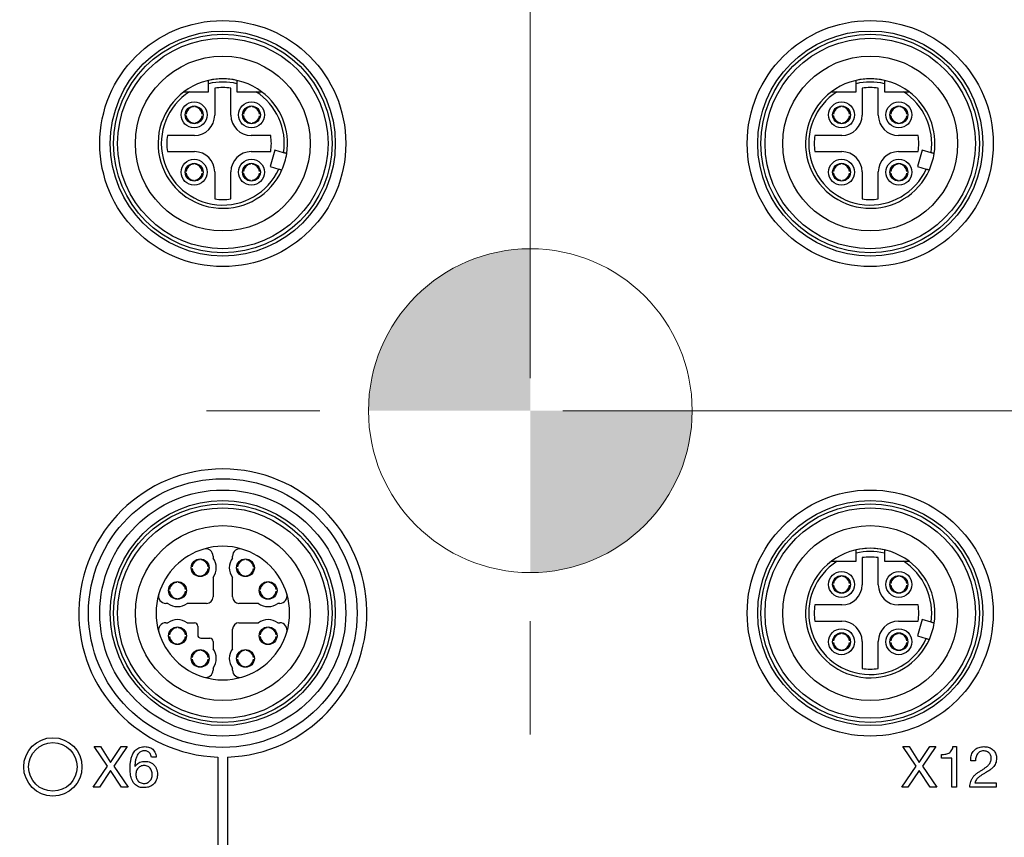
# Model space of a CAD drawing. Units: millimetres. Extents: x 17 to 410, y 7 to 290.
# Drawn here: x 94 to 125, y 92 to 117 of the extents above; entities that cross this region are included whole.
import ezdxf

# ---------------------------------------------------------------- set-up
doc = ezdxf.new("R2010")
doc.units = ezdxf.units.MM
doc.styles.add('SLDTEXTSTYLE0', font='TXT', dxfattribs={"width": 0.75})
doc.dimstyles.new('SLDDIMSTYLE0', dxfattribs={"dimtxt": 3.5, "dimasz": 3, "dimexe": 0, "dimexo": 0.0625, "dimgap": 0.875, "dimtad": 1, "dimdec": 1, "dimlfac": 2, "dimrnd": 1e-09, "dimzin": 12, "dimdsep": 46, "dimtxsty": 'SLDTEXTSTYLE0', "dimsah": 1, "dimcen": 0.09, "dimadec": 0, "dimazin": 3, "dimtol": 1, "dimtp": 0.5, "dimtm": 0.5, "dimtfac": 1, "dimtdec": 1, "dimtofl": 0, "dimtmove": 0, "dimatfit": 3, "dimfxl": 0, "dimfrac": 2, "dimtolj": 1, "dimarcsym": 0})
doc.dimstyles.new('SLDDIMSTYLE4', dxfattribs={"dimtxt": 3.5, "dimasz": 3, "dimexe": 0, "dimexo": 0.0625, "dimgap": 0.875, "dimtad": 1, "dimlfac": 2, "dimrnd": 1e-09, "dimzin": 12, "dimdsep": 46, "dimtxsty": 'SLDTEXTSTYLE0', "dimsah": 1, "dimcen": 0.09, "dimadec": 0, "dimazin": 3, "dimtol": 1, "dimtp": 5, "dimtm": 5, "dimtfac": 1, "dimtofl": 0, "dimtmove": 0, "dimatfit": 3, "dimfxl": 0, "dimfrac": 2, "dimtolj": 1, "dimarcsym": 0})

# ---------------------------------------------------------------- blocks, each defined once
blk = doc.blocks.new('_D')
at = {"color": 7, "linetype": 'Continuous', "lineweight": 0}
for p, q in [((69.767, 95.728), (69.767, 162.714)), ((151.767, 95.728), (151.767, 162.714)), ((69.767, 161.714), (151.767, 161.714))]:
    blk.add_line(p, q, dxfattribs=at)
at = {"color": 7, "linetype": 'Continuous', "lineweight": 18}
for points in [[(69.767, 161.714), (72.767, 161.264), (72.767, 162.164)], [(151.767, 161.714), (148.767, 162.164), (148.767, 161.264)]]:
    blk.add_solid(points, dxfattribs=at)
at = {"color": 7, "linetype": 'Continuous', "lineweight": 18, "char_height": 3.5, "attachment_point": 1, "style": 'SLDTEXTSTYLE0'}
for s, insert in [('±0,5', (110.798, 166.226)), ('164', (101.728, 166.226))]:
    blk.add_mtext(s, dxfattribs=dict(at, insert=insert))
blk = doc.blocks.new('_D_4')
at = {"color": 7, "linetype": 'Continuous', "lineweight": 0}
for p, q in [((111.267, 104.678), (166.197, 104.678)), ((165.197, 104.678), (165.197, 91.678)), ((155.817, 91.678), (166.197, 91.678))]:
    blk.add_line(p, q, dxfattribs=at)
at = {"color": 7, "linetype": 'Continuous', "lineweight": 18}
for points in [[(165.197, 104.678), (164.747, 101.678), (165.647, 101.678)], [(165.197, 91.678), (165.647, 94.678), (164.747, 94.678)]]:
    blk.add_solid(points, dxfattribs=at)
at = {"color": 7, "linetype": 'Continuous', "lineweight": 18, "char_height": 3.5, "attachment_point": 1, "rotation": 90, "style": 'SLDTEXTSTYLE0'}
for s, insert in [('±5', (160.685, 98.856)), ('26', (160.685, 92.371))]:
    blk.add_mtext(s, dxfattribs=dict(at, insert=insert))
blk = doc.blocks.new('_D_5')
at = {"color": 7, "linetype": 'Continuous', "lineweight": 0}
for p, q in [((69.767, 95.728), (69.767, 156.714)), ((110.267, 105.678), (110.267, 156.714)), ((110.267, 155.714), (69.767, 155.714))]:
    blk.add_line(p, q, dxfattribs=at)
at = {"color": 7, "linetype": 'Continuous', "lineweight": 18}
for points in [[(69.767, 155.714), (72.767, 155.264), (72.767, 156.164)], [(110.267, 155.714), (107.267, 156.164), (107.267, 155.264)]]:
    blk.add_solid(points, dxfattribs=at)
at = {"color": 7, "linetype": 'Continuous', "lineweight": 18, "char_height": 3.5, "attachment_point": 1, "style": 'SLDTEXTSTYLE0'}
for s, insert in [('±5', (90.695, 160.226)), ('81', (84.21, 160.226))]:
    blk.add_mtext(s, dxfattribs=dict(at, insert=insert))
blk = doc.blocks.new('CENTER_OF_MASS')
at = {"linetype": 'Continuous', "lineweight": 0}
h = blk.add_hatch(color=0, dxfattribs=at)
edge = h.paths.add_edge_path(flags=0)
edge.add_arc((0, 0), 5, 90, 180)
edge.add_line((-5, 0), (0, 0))
edge.add_line((0, 0), (0, 5))
h = blk.add_hatch(color=0, dxfattribs=at)
edge = h.paths.add_edge_path(flags=0)
edge.add_arc((0, 0), 5, 270, 360)
edge.add_line((5, 0), (0, 0))
edge.add_line((0, 0), (0, -5))
at = {"color": 0, "linetype": 'Continuous', "lineweight": 0}
for p, q in [((0, 10), (0, 6.5)), ((-10, 0), (-6.5, 0)), ((10, 0), (6.5, 0)), ((0, -10), (0, -6.5))]:
    blk.add_line(p, q, dxfattribs=at)
blk.add_circle((0, 0), 5, dxfattribs=at)

msp = doc.modelspace()

# ---------------------------------------------------------------- linework, layer by layer
at = {"color": 7, "linetype": 'Continuous', "lineweight": 25}
for p, q in [((100.3292, 114.5281), (100.3292, 114.777)), ((101.2042, 114.777), (101.2042, 114.5281)), ((120.3292, 114.5281), (120.3292, 114.777)), ((121.2042, 114.777), (121.2042, 114.5281)), ((99.7421, 114.5281), (100.3292, 114.5281)), ((100.5167, 114.6399), (100.5167, 113.8031)), ((101.0167, 113.8031), (101.0167, 114.6399)), ((101.2042, 114.5281), (101.7914, 114.5281)), ((119.7421, 114.5281), (120.3292, 114.5281)), ((120.5167, 114.6399), (120.5167, 113.8031)), ((121.0167, 113.8031), (121.0167, 114.6399)), ((121.2042, 114.5281), (121.7914, 114.5281)), ((99.8567, 114.0618), (99.8567, 114.0869)), ((101.6267, 114.0618), (101.6267, 114.0869)), ((119.8567, 114.0618), (119.8567, 114.0869)), ((121.6267, 114.0618), (121.6267, 114.0869)), ((99.633, 113.7881), (99.6079, 113.7881)), ((99.633, 113.8381), (99.633, 113.8381)), ((99.9067, 114.0618), (99.9067, 114.0618)), ((100.1305, 113.8381), (100.1305, 113.8381)), ((100.1305, 113.7881), (100.1305, 113.7881)), ((101.403, 113.7881), (101.3779, 113.7881)), ((101.403, 113.8381), (101.403, 113.8381)), ((101.6767, 114.0618), (101.6767, 114.0618)), ((101.9005, 113.8381), (101.9005, 113.8381)), ((101.9005, 113.7881), (101.9005, 113.7881)), ((119.633, 113.7881), (119.6079, 113.7881)), ((119.633, 113.8381), (119.633, 113.8381)), ((119.9067, 114.0618), (119.9067, 114.0618)), ((120.1305, 113.8381), (120.1305, 113.8381)), ((120.1305, 113.7881), (120.1305, 113.7881)), ((121.403, 113.7881), (121.3779, 113.7881)), ((121.403, 113.8381), (121.403, 113.8381)), ((121.6767, 114.0618), (121.6767, 114.0618)), ((121.9005, 113.8381), (121.9005, 113.8381)), ((121.9005, 113.7881), (121.9005, 113.7881)), ((99.8567, 113.5643), (99.8567, 113.5643)), ((99.9067, 113.5643), (99.9067, 113.5643)), ((101.6267, 113.5643), (101.6267, 113.5643)), ((101.6767, 113.5643), (101.6767, 113.5643)), ((119.8567, 113.5643), (119.8567, 113.5643)), ((119.9067, 113.5643), (119.9067, 113.5643)), ((121.6267, 113.5643), (121.6267, 113.5643)), ((121.6767, 113.5643), (121.6767, 113.5643)), ((99.8917, 113.1781), (99.0549, 113.1781)), ((102.2458, 113.1781), (101.6417, 113.1781)), ((119.8917, 113.1781), (119.0549, 113.1781)), ((122.2458, 113.1781), (121.6417, 113.1781)), ((99.0549, 112.6781), (99.8917, 112.6781)), ((101.6417, 112.6781), (102.2458, 112.6781)), ((102.3754, 112.7253), (102.2263, 112.222)), ((102.6456, 112.6453), (102.3754, 112.7253)), ((119.0549, 112.6781), (119.8917, 112.6781)), ((121.6417, 112.6781), (122.2458, 112.6781)), ((122.3754, 112.7253), (122.2263, 112.222)), ((122.6456, 112.6453), (122.3754, 112.7253)), ((99.8567, 112.2918), (99.8567, 112.3169)), ((99.9067, 112.2918), (99.9067, 112.2918)), ((101.6267, 112.2918), (101.6267, 112.3169)), ((101.6767, 112.2918), (101.6767, 112.2918)), ((119.8567, 112.2918), (119.8567, 112.3169)), ((119.9067, 112.2918), (119.9067, 112.2918)), ((121.6267, 112.2918), (121.6267, 112.3169)), ((121.6767, 112.2918), (121.6767, 112.2918)), ((99.633, 112.0181), (99.6079, 112.0181)), ((99.633, 112.0681), (99.633, 112.0681)), ((100.1305, 112.0681), (100.1305, 112.0681)), ((100.1305, 112.0181), (100.1305, 112.0181)), ((100.5167, 112.0531), (100.5167, 111.2162)), ((101.0167, 111.2162), (101.0167, 112.0531)), ((101.403, 112.0181), (101.3779, 112.0181)), ((101.403, 112.0681), (101.403, 112.0681)), ((101.9005, 112.0681), (101.9005, 112.0681)), ((101.9005, 112.0181), (101.9005, 112.0181)), ((102.2263, 112.222), (102.4965, 112.1419)), ((119.633, 112.0181), (119.6079, 112.0181)), ((119.633, 112.0681), (119.633, 112.0681)), ((120.1305, 112.0681), (120.1305, 112.0681)), ((120.1305, 112.0181), (120.1305, 112.0181)), ((120.5167, 112.0531), (120.5167, 111.2162)), ((121.0167, 111.2162), (121.0167, 112.0531)), ((121.403, 112.0181), (121.3779, 112.0181)), ((121.403, 112.0681), (121.403, 112.0681)), ((121.9005, 112.0681), (121.9005, 112.0681)), ((121.9005, 112.0181), (121.9005, 112.0181)), ((122.2263, 112.222), (122.4965, 112.1419)), ((99.8567, 111.7943), (99.8567, 111.7943)), ((99.9067, 111.7943), (99.9067, 111.7943)), ((101.6267, 111.7943), (101.6267, 111.7943)), ((101.6767, 111.7943), (101.6767, 111.7943)), ((119.8567, 111.7943), (119.8567, 111.7943)), ((119.9067, 111.7943), (119.9067, 111.7943)), ((121.6267, 111.7943), (121.6267, 111.7943)), ((121.6767, 111.7943), (121.6767, 111.7943)), ((100.0417, 100.0768), (100.0417, 100.0768)), ((100.0917, 100.0768), (100.0917, 100.0768)), ((100.4667, 100.189), (100.4667, 100.1281)), ((101.0667, 100.1281), (101.0667, 100.189)), ((101.4417, 100.0768), (101.4417, 100.0768)), ((101.4917, 100.0768), (101.4917, 100.0768)), ((120.3292, 100.0281), (120.3292, 100.277)), ((120.5167, 100.1399), (120.5167, 99.3031)), ((121.0167, 99.3031), (121.0167, 100.1399)), ((121.2042, 100.277), (121.2042, 100.0281)), ((99.818, 99.8531), (99.818, 99.8531)), ((99.818, 99.8031), (99.818, 99.8031)), ((100.3155, 99.8531), (100.3406, 99.8531)), ((100.3155, 99.8031), (100.3155, 99.8031)), ((101.218, 99.8531), (101.218, 99.8531)), ((101.218, 99.8031), (101.218, 99.8031)), ((101.7155, 99.8531), (101.7406, 99.8531)), ((101.7155, 99.8031), (101.7155, 99.8031)), ((119.7421, 100.0281), (120.3292, 100.0281)), ((121.2042, 100.0281), (121.7914, 100.0281)), ((100.0417, 99.5793), (100.0417, 99.5793)), ((100.0917, 99.5793), (100.0917, 99.5793)), ((100.4667, 99.5281), (100.4667, 98.9281)), ((101.0667, 98.9281), (101.0667, 99.5281)), ((101.4417, 99.5793), (101.4417, 99.5793)), ((101.4917, 99.5793), (101.4917, 99.5793)), ((119.8567, 99.5618), (119.8567, 99.5869)), ((119.9067, 99.5618), (119.9067, 99.5618)), ((121.6267, 99.5618), (121.6267, 99.5869)), ((121.6767, 99.5618), (121.6767, 99.5618)), ((99.3417, 99.3768), (99.3417, 99.3768)), ((99.3917, 99.3768), (99.3917, 99.3768)), ((102.1417, 99.3768), (102.1417, 99.3768)), ((102.1917, 99.3768), (102.1917, 99.3768)), ((119.633, 99.2881), (119.6079, 99.2881)), ((119.633, 99.3381), (119.633, 99.3381)), ((120.1305, 99.3381), (120.1305, 99.3381)), ((120.1305, 99.2881), (120.1305, 99.2881)), ((121.403, 99.2881), (121.3779, 99.2881)), ((121.403, 99.3381), (121.403, 99.3381)), ((121.9005, 99.3381), (121.9005, 99.3381)), ((121.9005, 99.2881), (121.9005, 99.2881)), ((99.118, 99.1031), (99.0929, 99.1031)), ((99.118, 99.1531), (99.118, 99.1531)), ((99.3417, 98.8793), (99.3417, 98.8793)), ((99.3917, 98.8793), (99.3917, 98.8793)), ((99.6155, 99.1531), (99.6155, 99.1531)), ((99.6155, 99.1031), (99.6155, 99.1031)), ((101.918, 99.1031), (101.8929, 99.1031)), ((101.918, 99.1531), (101.918, 99.1531)), ((102.1417, 98.8793), (102.1417, 98.8793)), ((102.1917, 98.8793), (102.1917, 98.8793)), ((102.4155, 99.1531), (102.4155, 99.1531)), ((102.4155, 99.1031), (102.4155, 99.1031)), ((119.8567, 99.0643), (119.8567, 99.0643)), ((119.9067, 99.0643), (119.9067, 99.0643)), ((121.6267, 99.0643), (121.6267, 99.0643)), ((121.6767, 99.0643), (121.6767, 99.0643)), ((99.0667, 98.7281), (99.0058, 98.7281)), ((100.2667, 98.7281), (99.6667, 98.7281)), ((101.8667, 98.7281), (101.2667, 98.7281)), ((102.5277, 98.7281), (102.4667, 98.7281)), ((119.8917, 98.6781), (119.0549, 98.6781)), ((122.2458, 98.6781), (121.6417, 98.6781)), ((99.0058, 98.1281), (99.0667, 98.1281)), ((99.3417, 97.9768), (99.3417, 97.9768)), ((99.3917, 97.9768), (99.3917, 97.9768)), ((99.6667, 98.1281), (99.8917, 98.1281)), ((99.9917, 98.0281), (99.9917, 97.7531)), ((101.2667, 98.1281), (101.8667, 98.1281)), ((102.1417, 97.9768), (102.1417, 97.9768)), ((102.1917, 97.9768), (102.1917, 97.9768)), ((102.4667, 98.1281), (102.5277, 98.1281)), ((119.0549, 98.1781), (119.8917, 98.1781)), ((121.6417, 98.1781), (122.2458, 98.1781)), ((122.3754, 98.2253), (122.2263, 97.722)), ((122.6456, 98.1453), (122.3754, 98.2253)), ((99.118, 97.7531), (99.118, 97.7531)), ((99.118, 97.7031), (99.118, 97.7031)), ((99.6155, 97.7531), (99.6155, 97.7531)), ((99.6155, 97.7031), (99.6155, 97.7031)), ((100.0917, 97.6531), (100.3667, 97.6531)), ((101.0667, 97.3281), (101.0667, 97.9281)), ((101.918, 97.7531), (101.918, 97.7531)), ((101.918, 97.7031), (101.918, 97.7031)), ((102.4155, 97.7531), (102.4155, 97.7531)), ((102.4155, 97.7031), (102.4155, 97.7031)), ((119.8567, 97.7918), (119.8567, 97.8169)), ((119.9067, 97.7918), (119.9067, 97.7918)), ((121.6267, 97.7918), (121.6267, 97.8169)), ((121.6767, 97.7918), (121.6767, 97.7918)), ((122.2263, 97.722), (122.4965, 97.6419)), ((99.3417, 97.4793), (99.3417, 97.4793)), ((99.3917, 97.4793), (99.3917, 97.4542)), ((100.4667, 97.5531), (100.4667, 97.3281)), ((102.1417, 97.4793), (102.1417, 97.4793)), ((102.1917, 97.4793), (102.1917, 97.4542)), ((119.633, 97.5681), (119.633, 97.5681)), ((119.633, 97.5181), (119.633, 97.5181)), ((120.1305, 97.5681), (120.1305, 97.5681)), ((120.1305, 97.5181), (120.1305, 97.5181)), ((120.5167, 97.5531), (120.5167, 96.7162)), ((121.0167, 96.7162), (121.0167, 97.5531)), ((121.403, 97.5681), (121.403, 97.5681)), ((121.403, 97.5181), (121.403, 97.5181)), ((121.9005, 97.5681), (121.9005, 97.5681)), ((121.9005, 97.5181), (121.9005, 97.5181)), ((99.818, 97.0531), (99.818, 97.0531)), ((100.0417, 97.2768), (100.0417, 97.3019)), ((100.0917, 97.2768), (100.0917, 97.2768)), ((100.3155, 97.0531), (100.3155, 97.0531)), ((101.218, 97.0531), (101.218, 97.0531)), ((101.4417, 97.2768), (101.4417, 97.2768)), ((101.4917, 97.2768), (101.4917, 97.2768)), ((101.7155, 97.0531), (101.7155, 97.0531)), ((119.8567, 97.2943), (119.8567, 97.2943)), ((119.9067, 97.2943), (119.9067, 97.2943)), ((121.6267, 97.2943), (121.6267, 97.2943)), ((121.6767, 97.2943), (121.6767, 97.2943)), ((99.818, 97.0031), (99.818, 97.0031)), ((100.0417, 96.7793), (100.0417, 96.7793)), ((100.0917, 96.7793), (100.0917, 96.7793)), ((100.3155, 97.0031), (100.3155, 97.0031)), ((100.4667, 96.7281), (100.4667, 96.6672)), ((101.0667, 96.6672), (101.0667, 96.7281)), ((101.218, 97.0031), (101.218, 97.0031)), ((101.4417, 96.7793), (101.4417, 96.7793)), ((101.4917, 96.7793), (101.4917, 96.7793)), ((101.7155, 97.0031), (101.7155, 97.0031)), ((97.2015, 93.6956), (96.7896, 94.3031)), ((96.7896, 94.3031), (96.9895, 94.3031)), ((96.9895, 94.3031), (97.3014, 93.8145)), ((97.3014, 93.8145), (97.6276, 94.3031)), ((97.8133, 94.3031), (97.3996, 93.6956)), ((97.6276, 94.3031), (97.8133, 94.3031)), ((122.182, 93.6956), (121.7701, 94.3031)), ((121.7701, 94.3031), (121.97, 94.3031)), ((121.97, 94.3031), (122.282, 93.8145)), ((122.282, 93.8145), (122.6082, 94.3031)), ((122.7938, 94.3031), (122.3801, 93.6956)), ((122.6082, 94.3031), (122.7938, 94.3031)), ((123.324, 94.3031), (123.4356, 94.3031)), ((123.4356, 94.3031), (123.4356, 93.0531)), ((122.9668, 93.9459), (122.9668, 94.0596)), ((96.765, 93.0531), (97.2015, 93.6956)), ((97.3996, 93.6956), (97.8397, 93.0531)), ((98.0492, 93.689), (98.0528, 93.6854)), ((98.7085, 93.9784), (98.5596, 93.9784)), ((100.6167, 93.9806), (100.6167, 90.1255)), ((100.9167, 93.9806), (100.9167, 90.1255)), ((121.7455, 93.0531), (122.182, 93.6956)), ((122.3801, 93.6956), (122.8202, 93.0531)), ((123.2895, 93.9459), (122.9668, 93.9459)), ((123.2895, 93.0531), (123.2895, 93.9459)), ((124.02, 93.8648), (123.8739, 93.8648)), ((97.2997, 93.5695), (96.9527, 93.0531)), ((97.6363, 93.0531), (97.2997, 93.5695)), ((122.2802, 93.5695), (121.9332, 93.0531)), ((122.6168, 93.0531), (122.2802, 93.5695)), ((124.0038, 93.1829), (124.6531, 93.1829)), ((124.6531, 93.1829), (124.6531, 93.0531)), ((96.9527, 93.0531), (96.765, 93.0531)), ((97.8397, 93.0531), (97.6363, 93.0531)), ((121.9332, 93.0531), (121.7455, 93.0531)), ((122.8202, 93.0531), (122.6168, 93.0531)), ((123.4356, 93.0531), (123.2895, 93.0531)), ((124.6531, 93.0531), (123.8409, 93.0531))]:
    msp.add_line(p, q, dxfattribs=at)
for centre, radius in [((100.7667, 112.9281), 3.8), ((120.7667, 112.9281), 3.8), ((100.7667, 112.9281), 3.475), ((100.7667, 112.9281), 3.375), ((120.7667, 112.9281), 3.475), ((120.7667, 112.9281), 3.375), ((100.7667, 112.9281), 3.25), ((120.7667, 112.9281), 3.25), ((100.7667, 112.9281), 2.7), ((120.7667, 112.9281), 2.7), ((99.8817, 113.8131), 0.4), ((99.8817, 113.8131), 0.275), ((101.6517, 113.8131), 0.4), ((101.6517, 113.8131), 0.275), ((119.8817, 113.8131), 0.4), ((119.8817, 113.8131), 0.275), ((121.6517, 113.8131), 0.4), ((121.6517, 113.8131), 0.275), ((99.8817, 112.0431), 0.4), ((99.8817, 112.0431), 0.275), ((101.6517, 112.0431), 0.4), ((101.6517, 112.0431), 0.275), ((119.8817, 112.0431), 0.4), ((119.8817, 112.0431), 0.275), ((121.6517, 112.0431), 0.4), ((121.6517, 112.0431), 0.275), ((100.7667, 98.4281), 4.15), ((100.7667, 98.4281), 3.8), ((120.7667, 98.4281), 3.8), ((100.7667, 98.4281), 3.475), ((120.7667, 98.4281), 3.475), ((100.7667, 98.4281), 3.375), ((100.7667, 98.4281), 3.25), ((120.7667, 98.4281), 3.375), ((120.7667, 98.4281), 3.25), ((100.7667, 98.4281), 2.7), ((120.7667, 98.4281), 2.7), ((100.0667, 99.8281), 0.275), ((101.4667, 99.8281), 0.275), ((119.8817, 99.3131), 0.4), ((119.8817, 99.3131), 0.275), ((121.6517, 99.3131), 0.4), ((121.6517, 99.3131), 0.275), ((99.3667, 99.1281), 0.275), ((102.1667, 99.1281), 0.275), ((99.3667, 97.7281), 0.275), ((102.1667, 97.7281), 0.275), ((119.8817, 97.5431), 0.4), ((119.8817, 97.5431), 0.275), ((121.6517, 97.5431), 0.4), ((121.6517, 97.5431), 0.275), ((100.0667, 97.0281), 0.275), ((101.4667, 97.0281), 0.275), ((95.5167, 93.6781), 0.9), ((95.5167, 93.6781), 0.75)]:
    msp.add_circle(centre, radius, dxfattribs=at)
for centre, radius, start, end in [((100.7667, 112.9281), 2, 90.00001, 126.8699), ((100.7667, 112.9281), 2, 77.36437, 102.63563), ((100.7667, 112.9281), 1.9, 76.68743, 103.31257), ((100.7667, 112.9281), 2, 53.13009, 90), ((120.7667, 112.9281), 2, 90, 126.8699), ((120.7667, 112.9281), 2, 77.36437, 102.63563), ((120.7667, 112.9281), 1.9, 76.68743, 103.31257), ((120.7667, 112.9281), 2, 53.1301, 90), ((100.7667, 112.9281), 2, 126.8699, 335.95817), ((100.7667, 112.9281), 1.9, 122.6369, 335.55873), ((100.7667, 112.9281), 1.73, 81.69117, 98.30883), ((100.7667, 112.9281), 1.9, 351.44127, 57.3631), ((100.7667, 112.9281), 2, 351.04183, 53.1301), ((120.7667, 112.9281), 2, 126.8699, 335.95817), ((120.7667, 112.9281), 1.9, 122.6369, 335.55873), ((120.7667, 112.9281), 1.73, 81.69117, 98.30883), ((120.7667, 112.9281), 1.9, 351.44127, 57.3631), ((120.7667, 112.9281), 2, 351.04183, 53.1301), ((99.8817, 113.8131), 0.25, 95.73917, 174.26083), ((99.8817, 113.8131), 0.25, 185.73917, 264.26083), ((99.8917, 113.8031), 0.625, 270, 0), ((99.8817, 113.8131), 0.25, 5.73917, 84.26083), ((99.8817, 113.8131), 0.25, 275.73917, 354.26083), ((101.6417, 113.8031), 0.625, 180, 270), ((101.6517, 113.8131), 0.25, 95.73917, 174.26083), ((101.6517, 113.8131), 0.25, 185.73917, 264.26083), ((101.6517, 113.8131), 0.25, 5.73917, 84.26083), ((101.6517, 113.8131), 0.25, 275.73917, 354.26083), ((119.8817, 113.8131), 0.25, 95.73917, 174.26083), ((119.8817, 113.8131), 0.25, 185.73917, 264.26083), ((119.8917, 113.8031), 0.625, 270, 360), ((119.8817, 113.8131), 0.25, 5.73917, 84.26083), ((119.8817, 113.8131), 0.25, 275.73917, 354.26083), ((121.6417, 113.8031), 0.625, 180, 270), ((121.6517, 113.8131), 0.25, 95.73917, 174.26083), ((121.6517, 113.8131), 0.25, 185.73917, 264.26083), ((121.6517, 113.8131), 0.25, 5.73917, 84.26083), ((121.6517, 113.8131), 0.25, 275.73917, 354.26083), ((100.7667, 112.9281), 1.73, 171.69117, 188.30883), ((100.7667, 112.9281), 1.5, 350.40593, 9.59407), ((120.7667, 112.9281), 1.73, 171.69117, 188.30883), ((120.7667, 112.9281), 1.5, 350.40593, 9.59407), ((99.8917, 112.0531), 0.625, 0, 90), ((101.6417, 112.0531), 0.625, 90, 180), ((100.7667, 112.9281), 2, 335.95817, 351.04183), ((119.8917, 112.0531), 0.625, 0, 90), ((121.6417, 112.0531), 0.625, 90, 180), ((120.7667, 112.9281), 2, 335.95817, 351.04183), ((99.8817, 112.0431), 0.25, 95.73917, 174.26083), ((99.8817, 112.0431), 0.25, 5.73917, 84.26083), ((101.6517, 112.0431), 0.25, 95.73917, 174.26083), ((101.6517, 112.0431), 0.25, 5.73917, 84.26083), ((119.8817, 112.0431), 0.25, 95.73917, 174.26083), ((119.8817, 112.0431), 0.25, 5.73917, 84.26083), ((121.6517, 112.0431), 0.25, 95.73917, 174.26083), ((121.6517, 112.0431), 0.25, 5.73917, 84.26083), ((99.8817, 112.0431), 0.25, 185.73917, 264.26083), ((99.8817, 112.0431), 0.25, 275.73917, 354.26083), ((101.6517, 112.0431), 0.25, 185.73917, 264.26083), ((101.6517, 112.0431), 0.25, 275.73917, 354.26083), ((119.8817, 112.0431), 0.25, 185.73917, 264.26083), ((119.8817, 112.0431), 0.25, 275.73917, 354.26083), ((121.6517, 112.0431), 0.25, 185.73917, 264.26083), ((121.6517, 112.0431), 0.25, 275.73917, 354.26083), ((100.7667, 112.9281), 1.73, 261.69117, 278.30883), ((120.7667, 112.9281), 1.73, 261.69117, 278.30883), ((100.7667, 98.4281), 4.45, 271.93168, 268.06832), ((100.7667, 98.4281), 2.0625, 106.60155, 163.39845), ((100.7667, 98.4281), 2.0625, 73.39845, 106.60155), ((100.2417, 100.189), 0.225, 0, 106.60155), ((101.2917, 100.189), 0.225, 73.39845, 180), ((100.7667, 98.4281), 2.0625, 16.60155, 73.39845), ((120.7667, 98.4281), 2, 90, 126.8699), ((120.7667, 98.4281), 2, 77.36437, 102.63563), ((120.7667, 98.4281), 2, 53.1301, 90), ((100.0667, 99.8281), 0.25, 95.73917, 174.26083), ((100.0667, 99.8281), 0.25, 5.73917, 84.26083), ((100.0667, 99.8281), 0.5, 323.1301, 36.8699), ((101.4667, 99.8281), 0.5, 143.1301, 216.8699), ((101.4667, 99.8281), 0.25, 95.73917, 174.26083), ((101.4667, 99.8281), 0.25, 5.73917, 84.26083), ((120.7667, 98.4281), 1.9, 76.68743, 103.31257), ((120.7667, 98.4281), 1.73, 81.69117, 98.30883), ((100.0667, 99.8281), 0.25, 185.73917, 264.26083), ((100.0667, 99.8281), 0.25, 275.73917, 354.26083), ((101.4667, 99.8281), 0.25, 185.73917, 264.26083), ((101.4667, 99.8281), 0.25, 275.73917, 354.26083), ((120.7667, 98.4281), 2, 126.8699, 335.95817), ((120.7667, 98.4281), 1.9, 122.6369, 335.55873), ((120.7667, 98.4281), 1.9, 351.44127, 57.3631), ((120.7667, 98.4281), 2, 351.04183, 53.1301), ((119.8817, 99.3131), 0.25, 95.73917, 174.26083), ((119.8817, 99.3131), 0.25, 5.73917, 84.26083), ((121.6517, 99.3131), 0.25, 95.73917, 174.26083), ((121.6517, 99.3131), 0.25, 5.73917, 84.26083), ((99.3667, 99.1281), 0.25, 95.73917, 174.26083), ((99.3667, 99.1281), 0.25, 5.73917, 84.26083), ((102.1667, 99.1281), 0.25, 95.73917, 174.26083), ((102.1667, 99.1281), 0.25, 5.73917, 84.26083), ((119.8817, 99.3131), 0.25, 185.73917, 264.26083), ((119.8917, 99.3031), 0.625, 270, 0), ((119.8817, 99.3131), 0.25, 275.73917, 354.26083), ((121.6417, 99.3031), 0.625, 180, 270), ((121.6517, 99.3131), 0.25, 185.73917, 264.26083), ((121.6517, 99.3131), 0.25, 275.73917, 354.26083), ((100.7667, 98.4281), 2.0625, 163.39845, 196.60155), ((99.0058, 98.9531), 0.225, 163.39845, 270), ((99.3667, 99.1281), 0.25, 185.73917, 264.26083), ((99.3667, 99.1281), 0.25, 275.73917, 354.26083), ((100.2667, 98.9281), 0.2, 270, 0), ((101.2667, 98.9281), 0.2, 180, 270), ((102.1667, 99.1281), 0.25, 185.73917, 264.26083), ((102.1667, 99.1281), 0.25, 275.73917, 354.26083), ((102.5277, 98.9531), 0.225, 270, 16.60155), ((100.7667, 98.4281), 2.0625, 343.39845, 16.60155), ((99.3667, 99.1281), 0.5, 233.1301, 306.8699), ((102.1667, 99.1281), 0.5, 233.1301, 306.8699), ((120.7667, 98.4281), 1.73, 171.69117, 188.30883), ((120.7667, 98.4281), 1.5, 350.40593, 9.59407), ((99.0058, 97.9031), 0.225, 90, 196.60155), ((99.3667, 97.7281), 0.5, 53.1301, 126.8699), ((99.3667, 97.7281), 0.25, 95.73917, 174.26083), ((99.3667, 97.7281), 0.25, 5.73917, 84.26083), ((99.8917, 98.0281), 0.1, 0, 90), ((101.2667, 97.9281), 0.2, 90, 180), ((102.1667, 97.7281), 0.5, 53.1301, 126.8699), ((102.1667, 97.7281), 0.25, 95.73917, 174.26083), ((102.1667, 97.7281), 0.25, 5.73917, 84.26083), ((102.5277, 97.9031), 0.225, 343.39845, 90), ((119.8917, 97.5531), 0.625, 0, 90), ((121.6417, 97.5531), 0.625, 90, 180), ((120.7667, 98.4281), 2, 335.95817, 351.04183), ((100.7667, 98.4281), 2.0625, 196.60155, 253.39845), ((99.3667, 97.7281), 0.25, 185.73917, 264.26083), ((99.3667, 97.7281), 0.25, 275.73917, 354.26083), ((100.0917, 97.7531), 0.1, 180, 270), ((100.3667, 97.5531), 0.1, 0, 90), ((100.7667, 98.4281), 2.0625, 286.60155, 343.39845), ((102.1667, 97.7281), 0.25, 185.73917, 264.26083), ((102.1667, 97.7281), 0.25, 275.73917, 354.26083), ((119.8817, 97.5431), 0.25, 95.73917, 174.26083), ((119.8817, 97.5431), 0.25, 5.73917, 84.26083), ((121.6517, 97.5431), 0.25, 95.73917, 174.26083), ((121.6517, 97.5431), 0.25, 5.73917, 84.26083), ((119.8817, 97.5431), 0.25, 185.73917, 264.26083), ((119.8817, 97.5431), 0.25, 275.73917, 354.26083), ((121.6517, 97.5431), 0.25, 185.73917, 264.26083), ((121.6517, 97.5431), 0.25, 275.73917, 354.26083), ((100.0667, 97.0281), 0.25, 95.73917, 174.26083), ((100.0667, 97.0281), 0.25, 5.73917, 84.26083), ((100.0667, 97.0281), 0.5, 323.1301, 36.8699), ((101.4667, 97.0281), 0.5, 143.1301, 216.8699), ((101.4667, 97.0281), 0.25, 95.73917, 174.26083), ((101.4667, 97.0281), 0.25, 5.73917, 84.26083), ((100.0667, 97.0281), 0.25, 185.73917, 264.26083), ((100.0667, 97.0281), 0.25, 275.73917, 354.26083), ((101.4667, 97.0281), 0.25, 185.73917, 264.26083), ((101.4667, 97.0281), 0.25, 275.73917, 354.26083), ((100.2417, 96.6672), 0.225, 253.39845, 0), ((100.7667, 98.4281), 2.0625, 253.39845, 286.60155), ((101.2917, 96.6672), 0.225, 180, 286.60155), ((120.7667, 98.4281), 1.73, 261.69117, 278.30883)]:
    msp.add_arc(centre, radius, start, end, dxfattribs=at)
for points, knots in [([(100.3292, 114.777), (100.3292, 114.7827), (100.3292, 114.8002), (100.3292, 114.8284), (100.3292, 114.8562), (100.3292, 114.8745), (100.3292, 114.8795), (100.3292, 114.8796), (100.3292, 114.8796)], [0, 0, 0, 0, 0.1075128, 0.3311747, 0.5524566, 0.7687076, 0.9796504, 1, 1, 1, 1]), ([(101.2042, 114.8796), (101.2042, 114.8793), (101.2042, 114.8785), (101.2042, 114.8688), (101.2042, 114.8479), (101.2042, 114.8189), (101.2042, 114.7938), (101.2042, 114.7797), (101.2042, 114.777)], [0, 0, 0, 0, 0.1050698, 0.3118567, 0.520113, 0.7324183, 0.9499635, 1, 1, 1, 1]), ([(120.3292, 114.777), (120.3292, 114.7827), (120.3292, 114.8002), (120.3292, 114.8284), (120.3292, 114.8562), (120.3292, 114.8745), (120.3292, 114.8795), (120.3292, 114.8796), (120.3292, 114.8796)], [0, 0, 0, 0, 0.1075128, 0.3311747, 0.5524566, 0.7687076, 0.9796504, 1, 1, 1, 1]), ([(121.2042, 114.8796), (121.2042, 114.8793), (121.2042, 114.8785), (121.2042, 114.8688), (121.2042, 114.8479), (121.2042, 114.8189), (121.2042, 114.7938), (121.2042, 114.7797), (121.2042, 114.777)], [0, 0, 0, 0, 0.1050698, 0.3118567, 0.520113, 0.7324183, 0.9499635, 1, 1, 1, 1]), ([(99.5667, 114.5281), (99.5669, 114.5281), (99.5672, 114.5281), (99.5737, 114.5281), (99.5949, 114.5281), (99.6286, 114.5281), (99.6667, 114.5281), (99.704, 114.5281), (99.7293, 114.5281), (99.7421, 114.5281)], [0, 0, 0, 0, 0.03522242, 0.1298041, 0.28039268, 0.48556364, 0.65601237, 0.82680099, 1, 1, 1, 1]), ([(101.7914, 114.5281), (101.7995, 114.5281), (101.8199, 114.5281), (101.8527, 114.5281), (101.8916, 114.5281), (101.9268, 114.5281), (101.952, 114.5281), (101.9647, 114.5281), (101.9661, 114.5281), (101.9667, 114.5281)], [0, 0, 0, 0, 0.1102237, 0.2774892, 0.4478042, 0.65826, 0.8036244, 0.9121385, 1, 1, 1, 1]), ([(119.5667, 114.5281), (119.5669, 114.5281), (119.5672, 114.5281), (119.5737, 114.5281), (119.5949, 114.5281), (119.6286, 114.5281), (119.6667, 114.5281), (119.704, 114.5281), (119.7293, 114.5281), (119.7421, 114.5281)], [0, 0, 0, 0, 0.0352224, 0.1298041, 0.2803927, 0.4855636, 0.6560124, 0.826801, 1, 1, 1, 1]), ([(121.7914, 114.5281), (121.7995, 114.5281), (121.8199, 114.5281), (121.8527, 114.5281), (121.8916, 114.5281), (121.9268, 114.5281), (121.952, 114.5281), (121.9647, 114.5281), (121.9661, 114.5281), (121.9667, 114.5281)], [0, 0, 0, 0, 0.1102237, 0.2774892, 0.4478042, 0.65826, 0.8036244, 0.9121385, 1, 1, 1, 1]), ([(102.7424, 112.6166), (102.7413, 112.617), (102.7392, 112.6176), (102.7228, 112.6224), (102.6986, 112.6296), (102.6713, 112.6377), (102.653, 112.6431), (102.6456, 112.6453)], [0, 0, 0, 0, 0.2116704, 0.4239406, 0.6370068, 0.8518392, 1, 1, 1, 1]), ([(122.7424, 112.6166), (122.7413, 112.617), (122.7392, 112.6176), (122.7228, 112.6224), (122.6986, 112.6296), (122.6713, 112.6377), (122.653, 112.6431), (122.6456, 112.6453)], [0, 0, 0, 0, 0.21167036, 0.42394061, 0.63700679, 0.85183923, 1, 1, 1, 1]), ([(102.4965, 112.1419), (102.4999, 112.1409), (102.5143, 112.1366), (102.5392, 112.1293), (102.5664, 112.1212), (102.5855, 112.1156), (102.5927, 112.1134), (102.5931, 112.1133), (102.5932, 112.1133)], [0, 0, 0, 0, 0.0688221, 0.2866225, 0.5038263, 0.7194086, 0.933089, 1, 1, 1, 1]), ([(122.4965, 112.1419), (122.4999, 112.1409), (122.5143, 112.1366), (122.5392, 112.1293), (122.5664, 112.1212), (122.5855, 112.1156), (122.5927, 112.1134), (122.5931, 112.1133), (122.5932, 112.1133)], [0, 0, 0, 0, 0.0688221, 0.2866225, 0.5038263, 0.7194086, 0.933089, 1, 1, 1, 1]), ([(120.3292, 100.277), (120.3292, 100.2827), (120.3292, 100.3002), (120.3292, 100.3284), (120.3292, 100.3562), (120.3292, 100.3745), (120.3292, 100.3795), (120.3292, 100.3796), (120.3292, 100.3796)], [0, 0, 0, 0, 0.1075128, 0.3311747, 0.5524566, 0.7687076, 0.9796504, 1, 1, 1, 1]), ([(121.2042, 100.3796), (121.2042, 100.3793), (121.2042, 100.3785), (121.2042, 100.3688), (121.2042, 100.3479), (121.2042, 100.3189), (121.2042, 100.2938), (121.2042, 100.2797), (121.2042, 100.277)], [0, 0, 0, 0, 0.1050698, 0.3118567, 0.520113, 0.7324183, 0.9499635, 1, 1, 1, 1]), ([(119.5667, 100.0281), (119.5669, 100.0281), (119.5672, 100.0281), (119.5737, 100.0281), (119.5949, 100.0281), (119.6286, 100.0281), (119.6667, 100.0281), (119.704, 100.0281), (119.7293, 100.0281), (119.7421, 100.0281)], [0, 0, 0, 0, 0.03522242, 0.1298041, 0.28039268, 0.48556364, 0.65601237, 0.82680099, 1, 1, 1, 1]), ([(121.7914, 100.0281), (121.7995, 100.0281), (121.8201, 100.0281), (121.8528, 100.0281), (121.8917, 100.0281), (121.9268, 100.0281), (121.952, 100.0281), (121.9647, 100.0281), (121.9661, 100.0281), (121.9667, 100.0281)], [0, 0, 0, 0, 0.1102225, 0.279133, 0.4478103, 0.6582639, 0.8036266, 0.9121394, 1, 1, 1, 1]), ([(122.7424, 98.1166), (122.7413, 98.117), (122.7392, 98.1176), (122.7228, 98.1224), (122.6986, 98.1296), (122.6713, 98.1377), (122.653, 98.1431), (122.6456, 98.1453)], [0, 0, 0, 0, 0.2116704, 0.4239406, 0.6370068, 0.8518392, 1, 1, 1, 1]), ([(122.4965, 97.6419), (122.4999, 97.6409), (122.5143, 97.6366), (122.5392, 97.6293), (122.5664, 97.6212), (122.5855, 97.6156), (122.5927, 97.6134), (122.5931, 97.6133), (122.5932, 97.6133)], [0, 0, 0, 0, 0.0688221, 0.2866225, 0.5038263, 0.7194086, 0.933089, 1, 1, 1, 1]), ([(97.9031, 93.6357), (97.9039, 93.6738), (97.9056, 93.7499), (97.919, 93.8635), (97.9432, 93.9753), (97.9801, 94.0704), (98.0263, 94.1467), (98.0772, 94.2038), (98.1377, 94.2507), (98.2071, 94.2832), (98.2818, 94.3004), (98.3325, 94.3022), (98.3579, 94.3031)], [0, 0, 0, 0, 0.1250744, 0.2501502, 0.375176, 0.5001636, 0.5835138, 0.6668235, 0.7501706, 0.8333918, 0.9166651, 1, 1, 1, 1]), ([(98.3579, 94.3031), (98.3829, 94.3021), (98.4327, 94.3), (98.5059, 94.2819), (98.5731, 94.2476), (98.6303, 94.1964), (98.6725, 94.1309), (98.6985, 94.0562), (98.7051, 94.0043), (98.7085, 93.9784)], [0, 0, 0, 0, 0.140113, 0.280116, 0.4200523, 0.5599589, 0.7065218, 0.8531928, 1, 1, 1, 1]), ([(122.9668, 94.0596), (122.9892, 94.0602), (123.034, 94.0614), (123.1008, 94.0697), (123.1656, 94.0886), (123.2258, 94.1219), (123.2754, 94.1714), (123.3098, 94.234), (123.3193, 94.28), (123.324, 94.3031)], [0, 0, 0, 0, 0.1402112, 0.280417, 0.4204276, 0.5603431, 0.7068686, 0.8532991, 1, 1, 1, 1]), ([(123.8739, 93.8648), (123.8734, 93.8901), (123.8725, 93.9408), (123.8844, 94.0162), (123.9088, 94.0884), (123.9467, 94.1548), (123.9981, 94.2109), (124.0605, 94.2535), (124.1292, 94.2833), (124.2023, 94.3006), (124.2521, 94.3022), (124.2769, 94.3031)], [0, 0, 0, 0, 0.1120412, 0.2240791, 0.3360723, 0.4480364, 0.5599863, 0.669937, 0.7799311, 0.8899489, 1, 1, 1, 1]), ([(124.2769, 94.3031), (124.2993, 94.3024), (124.3441, 94.301), (124.41, 94.2867), (124.4734, 94.2642), (124.5319, 94.2306), (124.5827, 94.1866), (124.6224, 94.133), (124.6501, 94.0729), (124.667, 94.0086), (124.6686, 93.9646), (124.6693, 93.9426)], [0, 0, 0, 0, 0.1120556, 0.2240834, 0.3360945, 0.4480743, 0.5600305, 0.6700037, 0.7799714, 0.8899471, 1, 1, 1, 1]), ([(98.3508, 94.1732), (98.3331, 94.1724), (98.2977, 94.1709), (98.246, 94.1564), (98.1925, 94.1242), (98.1438, 94.0715), (98.1009, 93.9936), (98.0708, 93.9004), (98.0552, 93.795), (98.0512, 93.7243), (98.0492, 93.689)], [0, 0, 0, 0, 0.0833598, 0.1666454, 0.2498138, 0.3747009, 0.4996544, 0.6663736, 0.833165, 1, 1, 1, 1]), ([(98.5596, 93.9784), (98.5562, 93.9979), (98.5496, 94.0367), (98.5228, 94.0902), (98.4857, 94.1314), (98.4421, 94.1579), (98.3972, 94.1711), (98.3663, 94.1725), (98.3508, 94.1732)], [0, 0, 0, 0, 0.1868673, 0.373524, 0.5600019, 0.70659, 0.8532604, 1, 1, 1, 1]), ([(124.2643, 94.1732), (124.2435, 94.1721), (124.2021, 94.1698), (124.1441, 94.1447), (124.0957, 94.1051), (124.0585, 94.0535), (124.0345, 93.9938), (124.0208, 93.9299), (124.0203, 93.8865), (124.02, 93.8648)], [0, 0, 0, 0, 0.1400071, 0.2797226, 0.4196312, 0.5595911, 0.7062584, 0.8531073, 1, 1, 1, 1]), ([(124.507, 93.9469), (124.5061, 93.9643), (124.5043, 93.999), (124.4855, 94.0481), (124.4568, 94.0916), (124.4184, 94.1284), (124.371, 94.1541), (124.3187, 94.1704), (124.2824, 94.1723), (124.2643, 94.1732)], [0, 0, 0, 0, 0.1400553, 0.2799643, 0.4199479, 0.5599724, 0.7065637, 0.8532343, 1, 1, 1, 1]), ([(98.0528, 93.6854), (98.0656, 93.7045), (98.0914, 93.7428), (98.1437, 93.789), (98.2083, 93.8239), (98.2834, 93.8451), (98.3376, 93.8474), (98.3648, 93.8485)], [0, 0, 0, 0, 0.1867016, 0.3733936, 0.5600157, 0.7799877, 1, 1, 1, 1]), ([(98.3369, 93.7187), (98.317, 93.7178), (98.2773, 93.7161), (98.2205, 93.6963), (98.1702, 93.6638), (98.129, 93.6188), (98.1009, 93.5637), (98.0845, 93.5032), (98.0826, 93.4617), (98.0817, 93.4409)], [0, 0, 0, 0, 0.1400641, 0.2799827, 0.4199346, 0.5598633, 0.7064678, 0.8532215, 1, 1, 1, 1]), ([(98.5849, 93.4391), (98.5842, 93.4588), (98.5828, 93.4982), (98.5696, 93.5561), (98.5458, 93.6106), (98.5076, 93.6578), (98.4574, 93.6931), (98.3989, 93.7157), (98.3575, 93.7177), (98.3369, 93.7187)], [0, 0, 0, 0, 0.1401662, 0.2803145, 0.4202616, 0.5601953, 0.7067263, 0.8532669, 1, 1, 1, 1]), ([(98.3648, 93.8485), (98.3938, 93.8472), (98.4519, 93.8445), (98.5355, 93.8174), (98.6109, 93.7726), (98.6723, 93.7077), (98.716, 93.6287), (98.7429, 93.5408), (98.7458, 93.4799), (98.7473, 93.4495)], [0, 0, 0, 0, 0.14007661, 0.28004917, 0.41998636, 0.55992164, 0.70655443, 0.85324501, 1, 1, 1, 1]), ([(124.1897, 93.5654), (124.2171, 93.583), (124.272, 93.618), (124.3533, 93.6719), (124.4178, 93.7269), (124.4625, 93.7822), (124.4894, 93.8334), (124.5048, 93.8894), (124.5063, 93.9277), (124.507, 93.9469)], [0, 0, 0, 0, 0.1867996, 0.3735878, 0.5602014, 0.6701891, 0.7801057, 0.8900121, 1, 1, 1, 1]), ([(124.6693, 93.9426), (124.6683, 93.9166), (124.6661, 93.8646), (124.6432, 93.7893), (124.6063, 93.7203), (124.5561, 93.6586), (124.4962, 93.6047), (124.4292, 93.5578), (124.3835, 93.5282), (124.3607, 93.5134)], [0, 0, 0, 0, 0.1399578, 0.279823, 0.4197773, 0.5597441, 0.7064374, 0.8532124, 1, 1, 1, 1]), ([(98.3313, 93.0368), (98.308, 93.0375), (98.2614, 93.0389), (98.1927, 93.0525), (98.1274, 93.0788), (98.0707, 93.1203), (98.0212, 93.1698), (97.9795, 93.232), (97.9475, 93.3047), (97.9244, 93.3854), (97.9125, 93.4685), (97.9048, 93.5519), (97.9037, 93.6078), (97.9031, 93.6357)], [0, 0, 0, 0, 0.0833494, 0.1666581, 0.2499189, 0.3332111, 0.4165247, 0.4998723, 0.5998579, 0.6998603, 0.7998995, 0.8999517, 1, 1, 1, 1]), ([(98.0817, 93.4409), (98.0826, 93.4212), (98.0844, 93.3819), (98.0999, 93.3246), (98.1263, 93.2716), (98.1653, 93.2253), (98.2164, 93.1914), (98.275, 93.1697), (98.3162, 93.1677), (98.3369, 93.1667)], [0, 0, 0, 0, 0.1401198, 0.2801912, 0.4202022, 0.5601239, 0.7067331, 0.8532947, 1, 1, 1, 1]), ([(98.7473, 93.4495), (98.7459, 93.4249), (98.7433, 93.3756), (98.7265, 93.3033), (98.6986, 93.2345), (98.6575, 93.1725), (98.605, 93.1204), (98.5431, 93.0807), (98.4756, 93.053), (98.4039, 93.0391), (98.3555, 93.0376), (98.3313, 93.0368)], [0, 0, 0, 0, 0.111996, 0.2240324, 0.3359922, 0.4479688, 0.5599158, 0.6699067, 0.7798795, 0.889936, 1, 1, 1, 1]), ([(98.3369, 93.1667), (98.3562, 93.1677), (98.3948, 93.1696), (98.45, 93.1892), (98.4988, 93.2213), (98.5372, 93.2666), (98.565, 93.3197), (98.5821, 93.3785), (98.584, 93.4189), (98.5849, 93.4391)], [0, 0, 0, 0, 0.14003544, 0.27998422, 0.41990738, 0.5598456, 0.70651021, 0.85324751, 1, 1, 1, 1]), ([(123.8409, 93.0531), (123.844, 93.0833), (123.8502, 93.1438), (123.8734, 93.2323), (123.9114, 93.3155), (123.9647, 93.3917), (124.0313, 93.4587), (124.1091, 93.5143), (124.1628, 93.5484), (124.1897, 93.5654)], [0, 0, 0, 0, 0.1400287, 0.2800135, 0.4199772, 0.559897, 0.7065355, 0.8532449, 1, 1, 1, 1]), ([(124.3607, 93.5134), (124.3338, 93.4975), (124.2802, 93.4655), (124.1992, 93.4185), (124.133, 93.3716), (124.0827, 93.3258), (124.0461, 93.2844), (124.0168, 93.2368), (124.0081, 93.2009), (124.0038, 93.1829)], [0, 0, 0, 0, 0.1867606, 0.3735127, 0.560205, 0.6702198, 0.7802476, 0.8901166, 1, 1, 1, 1])]:
    msp.add_open_spline(points, degree=3, knots=knots, dxfattribs=at)

# ---------------------------------------------------------------- block references
at = {"color": 7, "linetype": 'Continuous', "lineweight": 0}
msp.add_blockref('CENTER_OF_MASS', (110.2667, 104.6781), dxfattribs=at)

# ---------------------------------------------------------------- dimensions: what is measured, and where the dimension line sits
at = {"color": 7, "linetype": 'Continuous', "lineweight": 18}
for base, p1, p2, dimstyle, picture, middle in [((151.7667, 161.7143), (69.7667, 94.7281), (151.7667, 94.7281), 'SLDDIMSTYLE0', '_D', (110.7667, 161.7143)), ((69.7667, 155.7143), (110.2667, 104.6781), (69.7667, 94.7281), 'SLDDIMSTYLE4', '_D_5', (90.0167, 155.7143))]:
    dim = msp.add_linear_dim(base=base, p1=p1, p2=p2, dimstyle=dimstyle, dxfattribs=at)
    dim.commit()
    dim.dimension.update_dxf_attribs({"geometry": picture, "text_midpoint": middle, "dimtype": 160})
dim = msp.add_linear_dim(base=(165.1969, 91.6781), p1=(110.2667, 104.6781), p2=(154.8167, 91.6781), angle=90, dimstyle='SLDDIMSTYLE4', dxfattribs=at)
dim.commit()
dim.dimension.update_dxf_attribs({"geometry": '_D_4', "text_midpoint": (165.1969, 98.1781), "dimtype": 160})

doc.saveas('drawing.dxf')
